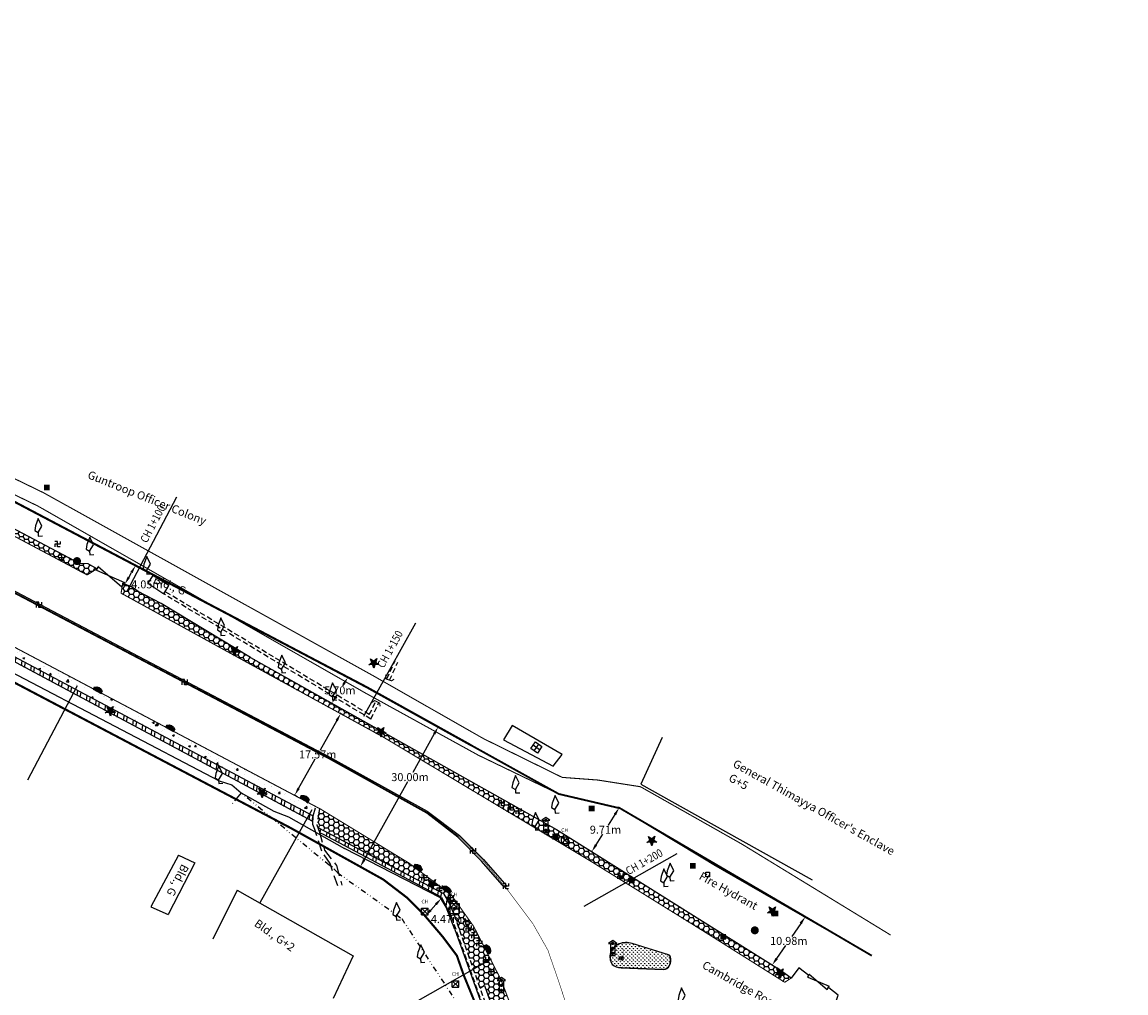
# Model space of a CAD drawing. Extents: x 9626 to 16126, y 7928 to 10829.
# Drawn here: x 10479 to 10686, y 9384 to 9566 of the extents above; entities that cross this region are included whole.
import ezdxf
from ezdxf.enums import TextEntityAlignment as Align

# ---------------------------------------------------------------- set-up
doc = ezdxf.new("R2010")
doc.units = 0
doc.header["$LTSCALE"] = 4
doc.header["$MEASUREMENT"] = 0
doc.header["$PDSIZE"] = -11.8
for name, pattern in [('DASHDOT', [1, 0.5, -0.25, 0, -0.25]), ('DASHED', [0.75, 0.5, -0.25]), ('DIVIDE2', [0.625, 0.25, -0.125, 0, -0.125, 0, -0.125]), ('HIDDEN', [0.375, 0.25, -0.125])]:
    doc.linetypes.add(name, pattern=pattern)
doc.layers.get('0').update_dxf_attribs({"linetype": 'CONTINUOUS'})
doc.layers.get('DEFPOINTS').update_dxf_attribs({"linetype": 'CONTINUOUS'})
for name, color, linetype in [('30', 7, 'CONTINUOUS'), ('BLD', 7, 'CONTINUOUS'), ('BLOCK', 8, 'CONTINUOUS'), ('BUILDINGS', 7, 'CONTINUOUS'), ('BW', 7, 'CONTINUOUS'), ('CDRAIN', 4, 'CONTINUOUS'), ('CHA', 12, 'CONTINUOUS'), ('CLINE', 2, 'DASHDOT'), ('CUL', 7, 'CONTINUOUS'), ('CW_BRICK', 200, 'CONTINUOUS'), ('CW_HBLOCK', 7, 'DIVIDE2'), ('CW_MSFENCE', 30, 'FENCELINE1'), ('DETAILS', 4, 'CONTINUOUS'), ('DIM', 7, 'CONTINUOUS'), ('DIM1', 11, 'CONTINUOUS'), ('DRAIN', 5, 'CONTINUOUS'), ('EP', 40, 'CONTINUOUS'), ('FP_COBBLE', 254, 'CONTINUOUS'), ('FP_CSLAB', 71, 'CONTINUOUS'), ('GATE', 7, 'CONTINUOUS'), ('LP', 1, 'CONTINUOUS'), ('MED_STONE', 7, 'CONTINUOUS'), ('NDIM', 30, 'CONTINUOUS'), ('NR', 1, 'CONTINUOUS'), ('ODRAIN', 4, 'HIDDEN'), ('PARK', 3, 'CONTINUOUS'), ('PC', 7, 'CONTINUOUS'), ('ROAD', 5, 'CONTINUOUS'), ('SB', 7, 'CONTINUOUS'), ('SDR', 4, 'CONTINUOUS'), ('STN', 7, 'CONTINUOUS'), ('TEXT1', 7, 'CONTINUOUS'), ('TF', 200, 'CONTINUOUS'), ('TP', 8, 'CONTINUOUS'), ('TR', 82, 'CONTINUOUS'), ('TS', 7, 'CONTINUOUS'), ('WF', 1, 'CONTINUOUS')]:
    doc.layers.add(name, color=color, linetype=linetype)
doc.styles.add('ROMANS', font='Romans')
doc.styles.add('RS', font='Romans.shx')
doc.styles.add('RS1', font='romans.shx', dxfattribs={"width": 0.85})
doc.linetypes.add('FENCELINE1', pattern='A,0.25,-0.1,[133,ltypeshp.shx,S=0.1,R=0,X=-0.1,Y=0],-0.1,1', length=1.45)
doc.linetypes.add('FENCELINE3', pattern='A,1,-0.45,["*",STANDARD,S=0.2,R=0,X=-0.16,Y=-0.09],-0.25', length=1.7)
doc.dimstyles.get("Standard").update_dxf_attribs({"dimscale": 0, "dimtxt": 2.5, "dimasz": 2.5, "dimexe": 0.18, "dimexo": 0.0625, "dimgap": 0.09, "dimtad": 0, "dimtih": 1, "dimtoh": 1, "dimzin": 0, "dimtxsty": 'ROMANS', "dimcen": 0.09, "dimazin": 3, "dimtfac": 1, "dimtofl": 0, "dimtmove": 0, "dimatfit": 3, "dimtolj": 1, "dimtzin": 0})
pattern_1 = [(50, (0, 0), (3.5863009, -0.3137607), [0.375, -4.125]), (355, (0, 0), (-0.6937567, 3.7609607), [0.3, -3.3]), (100.4514, (0.299, -0.026), (2.8925469, 3.4471977), [0.31870095, -3.5057106]), (46.1842, (0, 1), (5.3362052, -0.8275951), [0.5625, -6.1875]), (96.6356, (0.4447, 0.931), (4.6733135, 4.8705894), [0.4780514, -5.258565]), (351.1842, (0, 1), (4.6733097, 4.870593), [0.45, -4.95]), (21, (0.5, 0.75), (2.98453526, -2.01309445), [0.375, -4.125]), (326, (0.5, 0.75), (1.2165767, 3.6257502), [0.3, -3.3]), (71.4514, (0.7487, 0.5822), (4.20111314, 1.6126525), [0.31870095, -3.5057106]), (37.5, (0, 0), (0.06079928, 1.66446927), [0, -3.26, 0, -3.35, 0, -3.3125]), (7.5, (0, 0), (1.31534769, 1.97205856), [0, -1.91, 0, -3.185, 0, -1.2625]), (327.5, (-1.115, 0), (2.66911218, -0.11277436), [0, -1.25, 0, -3.9, 0, -5.175]), (317.5, (-1.615, 0), (2.91593085, 0.5005249), [0, -1.625, 0, -2.59, 0, -3.675])]

# ---------------------------------------------------------------- blocks, each defined once
blk = doc.blocks.new('EP')
at = {"layer": 'EP'}
blk.add_hatch(color=256, dxfattribs=at).paths.add_polyline_path([(-0.5, -0.5), (-0.5, 0.5), (0.5, 0.5), (0.5, -0.5)])
blk.add_lwpolyline([(-0.5, -0.5, 0.1, 0.1, 0), (-0.5, 0.5, 0.1, 0.1, 0), (0.5, 0.5, 0.1, 0.1, 0), (0.5, -0.5, 0.1, 0.1, 0)], format="xyseb", close=True, dxfattribs=at)
blk = doc.blocks.new('TP')
blk.add_lwpolyline([(-0.375, 0, 0.75, 0.75, 1), (0.375, 0, 0.75, 0.75, 1)], format="xyseb", close=True)
blk = doc.blocks.new('LP')
blk.add_lwpolyline([(-0.92, -0.3), (0.59, 0.85), (0.04, -0.97), (-0.58, 0.83), (0.98, -0.26), (-0.92, -0.3)])
for points in [[(-0.34, 0.14), (-0.92, -0.3), (-0.2, -0.28), (-0.92, -0.3)], [(-0.58, 0.83), (-0.2, -0.28), (0.98, -0.26), (-0.2, -0.28)], [(0.04, -0.97), (-0.34, 0.14), (0.59, 0.85), (-0.34, 0.14)], [(0.04, -0.97), (0.59, 0.85), (0.59, 0.85)], [(0.59, 0.85), (0.59, 0.85), (0.04, -0.97)], [(0.04, -0.97), (0.59, 0.85), (0.59, 0.85)]]:
    blk.add_solid(points)
blk = doc.blocks.new('STN')
blk.add_lwpolyline([(-0.9, -0.9), (0.9, -0.9), (0.9, 0.9), (-0.9, 0.9)], close=True)
at = {"const_width": 0.189}
blk.add_lwpolyline([(-0.22, 0, 1), (0.22, 0, 1)], format="xyb", close=True, dxfattribs=at)
at = {"style": 'ROMANS'}
blk.add_text('STN', height=0.361, dxfattribs=at).set_placement((-0.07, 1.19), align=Align.CENTER)
blk = doc.blocks.new('CH')
at = {"layer": 'DETAILS'}
for points in [[(-0.62, 0.62), (0.62, -0.62)], [(0.62, 0.62), (-0.62, -0.62)], [(-0.62, -0.62), (-0.62, 0.62)], [(-0.62, 0.62), (0.62, 0.62)], [(0.62, -0.62), (0.62, 0.62)], [(-0.62, -0.62), (0.62, -0.62)]]:
    blk.add_lwpolyline(points, dxfattribs=at)
blk.add_text('CH', height=0.7, dxfattribs=at).set_placement((-0.02, 1.53), align=Align.CENTER)
blk = doc.blocks.new('TR')
at = {"layer": 'WF', "color": 82, "flags": 128}
blk.add_lwpolyline([(-0.04, 0.65), (0.69, 1.87), (0, 3.29), (-0.54, 1.88), (-0.67, 1.05)], close=True, dxfattribs=at)
at = {"layer": 'WF', "color": 82}
blk.add_lwpolyline([(-0.04, 0.65), (0, 0), (0.77, 0.05)], dxfattribs=at)
blk = doc.blocks.new('TS')
blk.add_lwpolyline([(-0.44, 0), (0.44, 0), (0.44, 2.27), (0.77, 2.27), (0, 2.81), (-0.77, 2.27), (-0.44, 2.27)], close=True)
at = {"color": 1}
blk.add_lwpolyline([(-0.16, 2.27, 0.312, 0.312, 1), (0.15, 2.27, 0.312, 0.312, 1)], format="xyseb", close=True, dxfattribs=at)
at = {"color": 2}
blk.add_lwpolyline([(-0.16, 1.33, 0.312, 0.312, 1), (0.15, 1.33, 0.312, 0.312, 1)], format="xyseb", close=True, dxfattribs=at)
at = {"color": 3}
blk.add_lwpolyline([(-0.16, 0.4, 0.312, 0.312, 1), (0.15, 0.4, 0.312, 0.312, 1)], format="xyseb", close=True, dxfattribs=at)
blk = doc.blocks.new('PC')
at = {"layer": 'PC'}
h = blk.add_hatch(dxfattribs=at)
h.set_pattern_fill('ANSI31', color=256, scale=2, style=0)
h.set_pattern_definition([(45, (-2456.43847, -781.6986), (-0.176776695, 0.176776695), [])])
h.paths.add_polyline_path([(-0.46, 0.72), (-0.46, 0), (0.46, 0), (0.46, 0.72)])
at = {"layer": 'PC', "const_width": 0.02}
for points in [[(0, 2.39), (-0.35, 2.29), (-0.54, 2.08), (-0.82, 2.04)], [(-0.46, 0.72), (-0.46, 2.17)], [(0, 2.39), (0.35, 2.29), (0.54, 2.08), (0.82, 2.04)], [(0.46, 0.72), (0.46, 2.17)]]:
    blk.add_lwpolyline(points, dxfattribs=at)
blk.add_lwpolyline([(-0.46, 0), (0.46, 0), (0.46, 0.72), (-0.46, 0.72)], close=True, dxfattribs=at)
blk = doc.blocks.new('SDR')
at = {"layer": 'SDR'}
h = blk.add_hatch(color=256, dxfattribs=at)
edge = h.paths.add_edge_path()
edge.add_arc((0, -0.39), 1.21, 45.3966, 134.6034)
edge.add_line((-0.85, 0.47), (-0.85, 0))
edge.add_line((-0.85, 0), (0.85, 0))
edge.add_line((0.85, 0), (0.85, 0.47))
blk.add_lwpolyline([(-0.85, 0.47, -0.410164), (0.85, 0.47)], format="xyb", dxfattribs=at)
blk.add_lwpolyline([(-0.85, 0.47), (-0.85, 0), (0.85, 0), (0.85, 0.47)], dxfattribs=at)
blk = doc.blocks.new('SB')
for points in [[(0.5, -0.5), (0, -0.5), (0, 0.5), (-0.5, 0.5)], [(0.5, 0.5), (0.5, 0), (-0.5, 0), (-0.5, -0.5)]]:
    blk.add_lwpolyline(points)
blk = doc.blocks.new('TF')
for p, q in [((0.61, -0.43), (-0.61, 0.43)), ((-0.43, -0.61), (0.43, 0.61))]:
    blk.add_line(p, q)
blk.add_lwpolyline([(-1.04, -0.18), (-0.18, 1.04), (1.04, 0.18), (0.18, -1.04)], close=True)
blk = doc.blocks.new('*D161')
at = {"color": 0, "linetype": 'BYBLOCK'}
for p, q in [((10556.41, 9433.98), (10557.01, 9433.64)), ((10556.13, 9432.42), (10552.09, 9425.16)), ((10543, 9408.83), (10551.15, 9423.48)), ((10541.82, 9407.76), (10542.43, 9407.43))]:
    blk.add_line(p, q, dxfattribs=at)
for points in [[(10555.91, 9432.54), (10556.35, 9432.3), (10556.86, 9433.73)], [(10542.78, 9408.95), (10543.22, 9408.7), (10542.27, 9407.52)]]:
    blk.add_solid(points, dxfattribs=at)
at = {"layer": 'DEFPOINTS', "color": 0, "linetype": 'BYBLOCK'}
for p in [(10556.36, 9434.01), (10541.77, 9407.79), (10542.27, 9407.52)]:
    blk.add_point(p, dxfattribs=at)
at = {"color": 0, "linetype": 'BYBLOCK', "insert": (10551.58, 9424.32), "char_height": 1.5, "attachment_point": 5, "style": 'ROMANS'}
blk.add_mtext('\\A1;30.00m', dxfattribs=at)
blk = doc.blocks.new('*D159')
at = {"color": 0, "linetype": 'BYBLOCK'}
for p, q in [((10537.84, 9434.91), (10534.74, 9429.4)), ((10539.03, 9435.96), (10538.42, 9436.3)), ((10530.7, 9422.21), (10533.8, 9427.72)), ((10530.42, 9420.65), (10529.8, 9420.99))]:
    blk.add_line(p, q, dxfattribs=at)
for points in [[(10537.62, 9435.03), (10538.06, 9434.79), (10538.58, 9436.21)], [(10530.48, 9422.33), (10530.91, 9422.09), (10529.96, 9420.9)]]:
    blk.add_solid(points, dxfattribs=at)
at = {"layer": 'DEFPOINTS', "color": 0, "linetype": 'BYBLOCK'}
for p in [(10539.09, 9435.93), (10529.96, 9420.9), (10530.47, 9420.62)]:
    blk.add_point(p, dxfattribs=at)
at = {"color": 0, "linetype": 'BYBLOCK', "insert": (10534.27, 9428.56), "char_height": 1.5, "attachment_point": 5, "style": 'ROMANS'}
blk.add_mtext('\\A1;17.57m', dxfattribs=at)
blk = doc.blocks.new('*D157')
at = {"color": 0, "linetype": 'BYBLOCK'}
for p, q in [((10557.38, 9401.64), (10557.58, 9401.46)), ((10556.44, 9400.46), (10555.46, 9399.37)), ((10554.39, 9398.32), (10554.6, 9398.14))]:
    blk.add_line(p, q, dxfattribs=at)
for points in [[(10556.26, 9400.63), (10556.63, 9400.3), (10557.45, 9401.58)], [(10555.28, 9399.54), (10555.65, 9399.21), (10554.46, 9398.26)]]:
    blk.add_solid(points, dxfattribs=at)
at = {"layer": 'DEFPOINTS', "color": 0, "linetype": 'BYBLOCK'}
for p in [(10557.33, 9401.68), (10554.35, 9398.36), (10554.46, 9398.26)]:
    blk.add_point(p, dxfattribs=at)
at = {"color": 0, "linetype": 'BYBLOCK', "insert": (10558.43, 9397.7), "char_height": 1.5, "attachment_point": 5, "style": 'ROMANS'}
blk.add_mtext('\\A1;4.47m', dxfattribs=at)
blk = doc.blocks.new('*D154')
at = {"color": 0, "linetype": 'BYBLOCK'}
for p, q in [((10625.68, 9398.16), (10625.57, 9398.24)), ((10624.87, 9396.9), (10623.19, 9394.45)), ((10620.35, 9390.32), (10622.03, 9392.77)), ((10619.47, 9389.11), (10619.35, 9389.19))]:
    blk.add_line(p, q, dxfattribs=at)
for points in [[(10624.66, 9397.04), (10625.07, 9396.76), (10625.72, 9398.14)], [(10620.14, 9390.46), (10620.56, 9390.18), (10619.5, 9389.09)]]:
    blk.add_solid(points, dxfattribs=at)
at = {"layer": 'DEFPOINTS', "color": 0, "linetype": 'BYBLOCK'}
for p in [(10625.72, 9398.14), (10625.74, 9398.12), (10619.52, 9389.07)]:
    blk.add_point(p, dxfattribs=at)
at = {"color": 0, "linetype": 'BYBLOCK', "insert": (10622.61, 9393.61), "char_height": 1.5, "attachment_point": 5, "style": 'ROMANS'}
blk.add_mtext('\\A1;10.98m', dxfattribs=at)
blk = doc.blocks.new('*D153')
at = {"color": 0, "linetype": 'BYBLOCK'}
for p, q in [((10590.94, 9418.5), (10590.66, 9418.67)), ((10590.02, 9417.3), (10588.77, 9415.3)), ((10586.47, 9411.61), (10587.72, 9413.62)), ((10585.79, 9410.26), (10585.52, 9410.44))]:
    blk.add_line(p, q, dxfattribs=at)
for points in [[(10589.81, 9417.44), (10590.23, 9417.17), (10590.81, 9418.58)], [(10586.25, 9411.75), (10586.68, 9411.48), (10585.67, 9410.34)]]:
    blk.add_solid(points, dxfattribs=at)
at = {"layer": 'DEFPOINTS', "color": 0, "linetype": 'BYBLOCK'}
for p in [(10590.99, 9418.47), (10585.67, 9410.34), (10585.85, 9410.23)]:
    blk.add_point(p, dxfattribs=at)
at = {"color": 0, "linetype": 'BYBLOCK', "insert": (10588.24, 9414.46), "char_height": 1.5, "attachment_point": 5, "style": 'ROMANS'}
blk.add_mtext('\\A1;9.71m', dxfattribs=at)
blk = doc.blocks.new('*D152')
at = {"color": 0, "linetype": 'BYBLOCK'}
for p, q in [((10539.69, 9443.16), (10540.08, 9442.92)), ((10539.14, 9441.74), (10538.95, 9441.43)), ((10537.73, 9439.44), (10537.92, 9439.75)), ((10536.71, 9438.3), (10537.09, 9438.06))]:
    blk.add_line(p, q, dxfattribs=at)
for points in [[(10538.93, 9441.87), (10539.35, 9441.61), (10539.93, 9443.02)], [(10537.51, 9439.57), (10537.94, 9439.3), (10536.94, 9438.16)]]:
    blk.add_solid(points, dxfattribs=at)
at = {"layer": 'DEFPOINTS', "color": 0, "linetype": 'BYBLOCK'}
for p in [(10539.64, 9443.19), (10539.93, 9443.02), (10536.65, 9438.33)]:
    blk.add_point(p, dxfattribs=at)
at = {"color": 0, "linetype": 'BYBLOCK', "insert": (10538.43, 9440.59), "char_height": 1.5, "attachment_point": 5, "style": 'ROMANS'}
blk.add_mtext('\\A1;5.70m', dxfattribs=at)
blk = doc.blocks.new('*D132')
at = {"color": 0, "linetype": 'BYBLOCK'}
for p, q in [((10500, 9464.05), (10500.26, 9463.9)), ((10498.85, 9461.77), (10499.36, 9462.69)), ((10498, 9460.53), (10498.26, 9460.38))]:
    blk.add_line(p, q, dxfattribs=at)
for points in [[(10499.15, 9462.81), (10499.58, 9462.56), (10500.11, 9463.99)], [(10498.63, 9461.9), (10499.06, 9461.65), (10498.1, 9460.47)]]:
    blk.add_solid(points, dxfattribs=at)
at = {"layer": 'DEFPOINTS', "color": 0, "linetype": 'BYBLOCK'}
for p in [(10499.95, 9464.08), (10500.11, 9463.99), (10497.94, 9460.56)]:
    blk.add_point(p, dxfattribs=at)
at = {"color": 0, "linetype": 'BYBLOCK', "insert": (10502.24, 9460.45), "char_height": 1.5, "attachment_point": 5, "style": 'ROMANS'}
blk.add_mtext('\\A1;4.05m', dxfattribs=at)

msp = doc.modelspace()

# ---------------------------------------------------------------- hatches: boundary and pattern name
at = {"layer": '30'}
h = msp.add_hatch(dxfattribs=at)
h.set_pattern_fill('AR-CONC', color=256, scale=0.5, style=0)
h.set_pattern_definition(pattern_1)
h.paths.add_polyline_path([(10468.87, 9453.203), (10461.356, 9457.115), (10460.4, 9455.968), (10495.571, 9437.247), (10495.954, 9437.536), (10495.825, 9437.112), (10501.993, 9433.829), (10503.235, 9435.024)])
h = msp.add_hatch(dxfattribs=at)
h.set_pattern_fill('AR-CONC', color=256, scale=0.5, style=0)
h.set_pattern_definition(pattern_1)
h.paths.add_polyline_path([(10503.235, 9435.024), (10501.993, 9433.829), (10524.144, 9422.038), (10524.414, 9422.242), (10524.323, 9421.943), (10532.686, 9417.491), (10533.832, 9418.838)])
at = {"layer": 'EP'}
h = msp.add_hatch(color=0, dxfattribs=at)
h.paths.add_polyline_path([(10498.078, 9460.781), (10497.908, 9460.856), (10497.431, 9460.092), (10497.572, 9459.971)], flags=16)
h.paths.add_polyline_path([(10492.518, 9463.038), (10492.767, 9462.883), (10492.873, 9463.052), (10492.771, 9463.097), (10493.134, 9463.818), (10493.275, 9463.696), (10493.409, 9463.912), (10493.16, 9464.067)])
h.paths.add_polyline_path([(10498.249, 9460.848), (10498, 9461.003), (10497.908, 9460.856), (10498.078, 9460.781), (10497.572, 9459.971), (10497.431, 9460.092), (10497.358, 9459.974), (10497.607, 9459.819)])
for points in [[(10493.275, 9463.696), (10493.134, 9463.818), (10492.771, 9463.097), (10492.873, 9463.052)], [(10626.548, 9387.283), (10626.441, 9387.375), (10626.168, 9386.828), (10626.246, 9386.794)]]:
    msp.add_hatch(color=0, dxfattribs=at).paths.add_polyline_path(points)
h = msp.add_hatch(color=0, dxfattribs=at)
h.paths.add_polyline_path([(10630.195, 9385.093), (10630.066, 9385.149), (10629.708, 9384.569), (10629.815, 9384.477)], flags=16)
h.paths.add_polyline_path([(10625.977, 9386.782), (10626.166, 9386.665), (10626.246, 9386.794), (10626.168, 9386.828), (10626.441, 9387.375), (10626.548, 9387.283), (10626.649, 9387.447), (10626.46, 9387.564)])
h.paths.add_polyline_path([(10630.325, 9385.144), (10630.136, 9385.261), (10630.066, 9385.149), (10630.195, 9385.093), (10629.815, 9384.477), (10629.708, 9384.569), (10629.653, 9384.479), (10629.842, 9384.362)])
at = {"layer": 'FP_COBBLE'}
h = msp.add_hatch(dxfattribs=at)
h.set_pattern_fill('HONEY', color=256, scale=5, style=0)
h.paths.add_polyline_path([(10468.117, 9475.764), (10467.586, 9474.705), (10485.826, 9465.002), (10485.826, 9465.452), (10486.826, 9465.452), (10486.826, 9465.879)])
h.paths.add_polyline_path([(10491.22, 9464.307), (10489.66, 9464.381), (10489.379, 9464.529, -0.6683195), (10488.767, 9464.853), (10486.826, 9465.879), (10486.826, 9465.452), (10485.826, 9465.452), (10485.826, 9465.002), (10491.06, 9462.217), (10492.89, 9463.39)])
h = msp.add_hatch(dxfattribs=at)
h.set_pattern_fill('HONEY', color=256, scale=5, style=0)
h.paths.add_polyline_path([(10504.897, 9456.866), (10500.64, 9459.131), (10499.52, 9459.877), (10497.959, 9460.591), (10497.601, 9460.018), (10497.41, 9458.808), (10518.651, 9447.129), (10518.456, 9447.696), (10517.73, 9447.684), (10518.31, 9448.121), (10518.073, 9448.808), (10518.669, 9448.391), (10518.797, 9448.488)])
h.paths.add_polyline_path([(10520.515, 9447.452), (10519.091, 9448.311), (10519.036, 9448.134), (10519.631, 9447.717), (10518.905, 9447.704), (10518.718, 9447.092), (10520.145, 9446.308)])
h = msp.add_hatch(dxfattribs=at)
h.set_pattern_fill('HONEY', color=256, scale=5, style=0)
h.paths.add_polyline_path([(10521.66, 9446.762), (10520.515, 9447.452), (10520.145, 9446.308), (10520.27, 9446.239), (10544.024, 9433.222), (10544.614, 9433.859)])
h = msp.add_hatch(dxfattribs=at)
h.set_pattern_fill('HONEY', color=256, scale=5, style=0)
h.paths.add_polyline_path([(10546.98, 9432.529), (10546.357, 9432.518), (10546.207, 9432.026), (10546.52, 9431.854), (10565.595, 9420.442), (10566.026, 9421.823)])
h.paths.add_polyline_path([(10544.614, 9433.859), (10544.024, 9433.222), (10545.251, 9432.55), (10545.762, 9432.935), (10545.643, 9433.281)])
h = msp.add_hatch(dxfattribs=at)
h.set_pattern_fill('HONEY', color=256, scale=5, style=0)
h.paths.add_polyline_path([(10579.05, 9414.502), (10577.504, 9415.371), (10577.504, 9413.967), (10576.618, 9413.967), (10576.618, 9415.869), (10575.755, 9416.354), (10575.798, 9416.265), (10575.069, 9415.052), (10575.087, 9414.763), (10578.32, 9412.829), (10578.32, 9413.664), (10579.32, 9413.664), (10579.32, 9412.664), (10578.596, 9412.664), (10585.37, 9408.611), (10600.437, 9399.281), (10601.116, 9400.638), (10593.69, 9405.303), (10593.69, 9404.455), (10592.69, 9404.455), (10592.69, 9405.455), (10593.449, 9405.455)])
h.paths.add_polyline_path([(10566.026, 9421.823), (10565.595, 9420.442), (10575.087, 9414.763), (10575.069, 9415.045), (10574.438, 9415.449), (10574.575, 9416.271), (10574.808, 9416.886)])
h = msp.add_hatch(dxfattribs=at)
h.set_pattern_fill('HONEY', color=256, scale=5, style=0)
h.paths.add_polyline_path([(10534.9, 9418.273), (10534.624, 9418.419), (10534.13, 9415.379), (10534.298, 9414.897), (10544.247, 9409.657), (10545.077, 9412.055)])
h = msp.add_hatch(dxfattribs=at)
h.set_pattern_fill('HONEY', color=256, scale=5, style=0)
h.paths.add_polyline_path([(10545.077, 9412.055), (10544.247, 9409.657), (10554.932, 9404.029), (10555.406, 9404.386), (10555.169, 9405.073), (10555.764, 9404.656), (10555.941, 9404.789), (10553.574, 9406.569), (10553.56, 9406.551), (10552.928, 9407.055), (10551.49, 9408.137)])
h.paths.add_polyline_path([(10560.44, 9400.665), (10560.44, 9399.809), (10559.296, 9399.809), (10559.867, 9398.484), (10562.086, 9392.171), (10565.423, 9392.611), (10563.51, 9396.346)])
h.paths.add_polyline_path([(10557.89, 9402.471), (10558.96, 9400.59), (10559.19, 9400.056), (10559.19, 9401.059), (10560.16, 9401.059), (10559.31, 9402.255), (10558.548, 9402.828), (10557.679, 9403.479), (10556.638, 9403.479), (10556.638, 9403.131)])
h = msp.add_hatch(dxfattribs=at)
h.set_pattern_fill('HONEY', color=256, scale=5, style=0)
h.paths.add_polyline_path([(10601.116, 9400.638), (10600.437, 9399.281), (10605.21, 9396.325), (10621.856, 9385.851), (10623.06, 9386.642), (10621.38, 9387.827), (10621.332, 9387.67), (10621.927, 9387.254), (10621.201, 9387.241), (10620.988, 9386.546), (10620.752, 9387.233), (10620.025, 9387.22), (10620.606, 9387.658), (10620.369, 9388.345), (10620.964, 9387.928), (10621.096, 9388.027), (10620.36, 9388.546), (10610.81, 9394.546), (10610.81, 9393.881), (10609.81, 9393.881), (10609.81, 9394.881), (10610.278, 9394.881)])
h = msp.add_hatch(dxfattribs=at)
h.set_pattern_fill('HONEY', color=256, scale=5, style=0)
h.paths.add_polyline_path([(10569.168, 9384.992), (10569.168, 9383.933), (10568.282, 9383.933), (10568.282, 9386.204), (10567.957, 9386.204), (10568.506, 9386.591), (10566.189, 9391.114), (10566.182, 9391.111), (10566.136, 9391.218), (10565.423, 9392.611), (10562.086, 9392.171), (10564.724, 9384.667), (10565.538, 9385.262), (10572.733, 9365.098), (10576.174, 9366.316), (10574.493, 9370.797), (10573.764, 9370.797), (10573.764, 9372.739), (10573.641, 9373.068), (10573.439, 9373.068), (10573.599, 9373.18), (10573.095, 9374.524), (10572.888, 9373.85), (10572.652, 9374.537), (10571.925, 9374.524), (10572.506, 9374.962), (10572.269, 9375.649), (10572.817, 9375.265)])
h.paths.add_polyline_path([(10572.724, 9371.427), (10573.321, 9369.649), (10571.987, 9369.202), (10571.391, 9370.98)], flags=16)
at = {"layer": 'FP_CSLAB'}
h = msp.add_hatch(dxfattribs=at)
h.set_pattern_fill('ANSI32', color=256, scale=5, angle=35, style=0)
h.paths.add_polyline_path([(10460.4, 9455.968), (10459.848, 9455.308), (10463.959, 9453.108), (10463.859, 9453.398), (10464.454, 9452.981), (10465.034, 9453.418), (10464.822, 9452.723), (10465.293, 9452.394), (10494.749, 9436.628), (10495.016, 9436.829), (10494.779, 9437.516), (10495.374, 9437.099), (10495.571, 9437.247)])
h.paths.add_polyline_path([(10501.273, 9433.136), (10501.993, 9433.829), (10495.825, 9437.112), (10495.742, 9436.841), (10496.337, 9436.425), (10495.611, 9436.412), (10495.546, 9436.201)])
h = msp.add_hatch(dxfattribs=at)
h.set_pattern_fill('ANSI32', color=256, scale=5, angle=35, style=0)
h.paths.add_polyline_path([(10501.993, 9433.829), (10501.273, 9433.136), (10515.395, 9425.577), (10515.71, 9426.408), (10516.365, 9425.057), (10523.256, 9421.369), (10523.476, 9421.535), (10523.239, 9422.222), (10523.834, 9421.805), (10524.144, 9422.038)])
h.paths.add_polyline_path([(10524.323, 9421.943), (10524.202, 9421.547), (10524.797, 9421.131), (10524.071, 9421.118), (10524.022, 9420.959), (10532.003, 9416.688), (10532.686, 9417.491)])
h = msp.add_hatch(dxfattribs=at)
h.set_pattern_fill('ANSI32', color=256, scale=5, angle=35, style=0)
h.paths.add_polyline_path([(10533.385, 9415.977), (10533.44, 9417.09), (10532.686, 9417.491), (10532.02, 9416.708)])
h = msp.add_hatch(dxfattribs=at)
h.set_pattern_fill('ANSI32', color=256, scale=5, angle=35, style=0)
h.paths.add_polyline_path([(10534.298, 9414.897), (10534.6, 9414.028), (10534.636, 9413.899), (10535.215, 9413.649), (10557.49, 9401.8), (10559.25, 9398.304), (10559.867, 9398.484), (10559.341, 9399.704), (10558.843, 9400.057), (10558.988, 9400.524), (10558.96, 9400.59), (10557.89, 9402.471), (10555.868, 9403.536), (10555.788, 9403.274), (10555.661, 9403.645), (10555.077, 9403.953), (10554.825, 9403.948), (10554.932, 9404.029)])
at = {"layer": 'PARK'}
h = msp.add_hatch(dxfattribs=at)
h.set_pattern_fill('GRASS', color=256, scale=0.5, style=0)
h.paths.add_polyline_path([(10591.485, 9393.323), (10591.574, 9393.26, -0.1138385), (10593.292, 9393.116), (10600.027, 9391.005, -0.0035366), (10600.035, 9391.003), (10593.24, 9393.132, 0.1102647), (10591.574, 9393.26), (10591.61, 9393.235, -0.1117236), (10593.283, 9393.087), (10600.018, 9390.977, -0.2501908), (10600.391, 9390.603, -0.1705639), (10600.233, 9389.019, -0.3022363), (10599.031, 9388.288), (10591.16, 9388.608, -0.202639), (10589.513, 9389.224, -0.4748537), (10590.741, 9393.011, -0.0367143), (10591.274, 9393.174)])

# ---------------------------------------------------------------- linework, layer by layer
at = {"layer": '30'}
msp.add_lwpolyline([(10559.867, 9398.484), (10559.25, 9398.304)], dxfattribs=at)
at = {"layer": 'BLD'}
msp.add_lwpolyline([(10607.03, 9406.504), (10607.751, 9406.504), (10607.751, 9405.641), (10607.03, 9405.641)], close=True, dxfattribs=at)
at = {"layer": 'BUILDINGS'}
for points in [[(10598.9, 9431.725), (10594.88, 9423.021), (10610.76, 9414.111), (10626.99, 9405.067)], [(10508.202, 9409.697), (10503.013, 9399.989)], [(10511.252, 9408.225), (10506.242, 9398.578)], [(10508.202, 9409.697), (10511.252, 9408.225)], [(10519.202, 9403.138), (10514.625, 9393.915)], [(10519.202, 9403.138), (10540.91, 9390.818), (10537.178, 9382.787)], [(10503.013, 9399.989), (10506.242, 9398.578)]]:
    msp.add_lwpolyline(points, dxfattribs=at)
at = {"layer": 'BW'}
msp.add_lwpolyline([(10502.415, 9460.678), (10505.445, 9458.675), (10506.336, 9460.233), (10503.351, 9462.146)], close=True, dxfattribs=at)
at = {"layer": 'CDRAIN'}
for points in [[(10533.385, 9415.977), (10403.49, 9485.473), (10373.54, 9500.682), (10337.1, 9518.813), (10311, 9527.75), (10299.71, 9531.441), (10260.21, 9540.503), (10251.43, 9541.292), (10227.08, 9541.357), (10204.23, 9540.01), (10192.08, 9537.714), (10180.09, 9533.712), (10176.67, 9531.15), (10129.27, 9512.456), (10126.53, 9512.576), (10116.63, 9508.562), (10076.66, 9491.583), (10061.656, 9483.167), (10052.743, 9476.285), (10030.794, 9454.541)], [(10128.88, 9513.15), (10176.26, 9531.617), (10176.26, 9531.617), (10179.75, 9534.578), (10191.92, 9538.328), (10204.18, 9540.587), (10226.701, 9541.941), (10251.46, 9541.973), (10260.3, 9541.21), (10299.94, 9532.175), (10311.15, 9528.691), (10337.47, 9519.589), (10373.99, 9501.526), (10403.88, 9486.053), (10533.44, 9417.09), (10533.44, 9417.09)], [(10534.298, 9414.897), (10557.89, 9402.471)], [(10557.49, 9401.8), (10535.215, 9413.649), (10534.636, 9413.899)], [(10557.49, 9401.8), (10559.318, 9398.168)], [(10557.89, 9402.471), (10558.96, 9400.59), (10559.867, 9398.484)]]:
    msp.add_lwpolyline(points, dxfattribs=at)
at = {"layer": 'CHA'}
for points in [[(10498.522, 9459.182), (10507.836, 9476.881)], [(10542.952, 9435.746), (10552.677, 9453.222)], [(10479.892, 9423.785), (10489.207, 9441.484)], [(10523.502, 9400.793), (10533.227, 9418.269)], [(10584.271, 9400.101), (10601.665, 9409.972)], [(10549.482, 9380.358), (10566.876, 9390.229)]]:
    msp.add_lwpolyline(points, dxfattribs=at)
at = {"layer": 'CLINE', "color": 5, "const_width": 0.1}
msp.add_lwpolyline([(10260.745, 9548.851), (10282.528, 9544.984), (10297.091, 9541.929), (10315.084, 9537.26), (10333.522, 9531.123), (10353.916, 9522.196), (10386.496, 9506.841), (10536.447, 9427.922), (10554.806, 9417.705), (10560.873, 9413.067), (10565.244, 9408.703), (10569.446, 9403.752), (10574.581, 9396.914), (10577.438, 9391.879), (10579.624, 9385.557), (10581.556, 9379.599), (10583.91, 9371.543), (10596.958, 9337.518), (10613.12, 9295.773), (10626.415, 9262.056)], dxfattribs=at)
at = {"layer": 'CUL', "const_width": 0.2}
for points in [[(10547.02, 9443.517), (10547.061, 9442.74), (10548.126, 9442.372), (10548.617, 9442.699)], [(10544.264, 9438.217), (10544.96, 9438.667), (10545.902, 9438.176), (10545.984, 9437.563)]]:
    msp.add_lwpolyline(points, dxfattribs=at)
at = {"layer": 'CW_BRICK'}
for points in [[(10215.691, 9560.129), (10242.71, 9558.229), (10255.69, 9557.495), (10264.55, 9556.503), (10302.74, 9550.646), (10308.4, 9549.439), (10325.11, 9544.535), (10351.66, 9536.37), (10395.27, 9514.66), (10417.3, 9502.616), (10489.66, 9464.381)], [(10280.86, 9535.104), (10291.07, 9532.593), (10310.66, 9527.722), (10339.227, 9514.298), (10340.8, 9514.332), (10393.76, 9488.227), (10409.7, 9479.948), (10434.46, 9466.246), (10476.64, 9444.1), (10515.8, 9423.599), (10518.16, 9422.849), (10519.9, 9421.385), (10519.9, 9421.385), (10526.078, 9417.956), (10528.808, 9416.869), (10539.33, 9410.93)], [(10492.89, 9463.39), (10491.22, 9464.307), (10489.66, 9464.381)], [(10521.66, 9446.762), (10504.897, 9456.866), (10500.64, 9459.131), (10499.52, 9459.877), (10497.71, 9460.705)], [(10521.66, 9446.762), (10579.05, 9414.502)], [(10579.05, 9414.502), (10620.36, 9388.546)], [(10559.99, 9395.733), (10558.34, 9399.922), (10557.33, 9401.685), (10539.33, 9410.93)], [(10559.99, 9395.733), (10564.657, 9382.658), (10572.56, 9361.182), (10595.4, 9305.445), (10642.54, 9185.794), (10644.21, 9184.319), (10652.7, 9176.269), (10653.89, 9173.078), (10655.33, 9173.226), (10656.13, 9172.678), (10670.01, 9137.994), (10679.04, 9115.335), (10680.661, 9109.992)], [(10626.39, 9387.129), (10624.49, 9388.589), (10623.06, 9386.642), (10620.36, 9388.546)], [(10631.23, 9381.476), (10631.86, 9383.467), (10630.12, 9384.831)]]:
    msp.add_lwpolyline(points, dxfattribs=at)
at = {"layer": 'CW_HBLOCK'}
for points in [[(10519.9, 9421.385), (10519.33, 9420.625), (10518.119, 9419.114)], [(10538.01, 9406.404), (10537.04, 9407.419), (10536.43, 9407.796), (10519.9, 9421.385)], [(10538.01, 9406.404), (10550.03, 9397.793), (10559.83, 9382.842)]]:
    msp.add_lwpolyline(points, dxfattribs=at)
at = {"layer": 'CW_MSFENCE', "linetype": 'FENCELINE3'}
msp.add_lwpolyline([(10569.11, 9431.277), (10578.4, 9426.367), (10580.09, 9428.528), (10570.772, 9434.025), (10569.11, 9431.277)], dxfattribs=at)
at = {"layer": 'CW_MSFENCE'}
msp.add_lwpolyline([(10591.16, 9388.608), (10599.031, 9388.288, 0.3022363), (10600.233, 9389.019, 0.1705639), (10600.391, 9390.603, 0.246337), (10600.026, 9390.974), (10593.231, 9393.103, 0.1683596), (10590.741, 9393.011, 0.4748537), (10589.513, 9389.224, 0.202639)], format="xyb", close=True, dxfattribs=at)
at = {"layer": 'DRAIN', "linetype": 'DASHED'}
for points in [[(10538.049, 9403.94), (10536.591, 9408.099), (10535.02, 9410.46), (10533.72, 9414.502), (10533.36, 9415.46), (10533.44, 9417.09), (10533.85, 9418.562)], [(10534.624, 9418.419), (10534.13, 9415.379), (10534.6, 9414.028), (10535.55, 9410.591), (10537.79, 9407.721), (10538.806, 9404.091)]]:
    msp.add_lwpolyline(points, dxfattribs=at)
at = {"layer": 'FP_COBBLE'}
for points in [[(10565.538, 9385.262), (10564.724, 9384.667)], [(10565.538, 9385.262), (10565.538, 9385.262), (10573.939, 9361.718), (10576.937, 9354.346)]]:
    msp.add_lwpolyline(points, dxfattribs=at)
at = {"layer": 'GATE', "color": 0}
for points in [[(10492.771, 9463.097), (10493.134, 9463.818), (10497.572, 9459.971), (10498.078, 9460.781)], [(10626.168, 9386.828), (10626.441, 9387.375), (10629.815, 9384.477), (10630.195, 9385.093)]]:
    msp.add_lwpolyline(points, dxfattribs=at)
at = {"layer": 'GATE'}
for points in [[(10492.771, 9463.097), (10498.078, 9460.781)], [(10626.168, 9386.828), (10630.195, 9385.093)]]:
    msp.add_lwpolyline(points, dxfattribs=at)
at = {"layer": 'MED_STONE'}
msp.add_lwpolyline([(10260.77, 9548.995), (10282.44, 9545.217), (10297.17, 9542.102), (10333.52, 9531.216), (10353.89, 9522.46), (10386.63, 9507.057), (10536.42, 9428.12), (10554.79, 9417.942), (10560.86, 9413.373), (10565.37, 9408.846), (10569.73, 9403.853), (10569.32, 9403.597), (10565.019, 9408.582), (10560.533, 9413.063), (10554.72, 9417.55), (10536.28, 9427.792), (10386.37, 9506.702), (10353.84, 9522.044), (10333.47, 9530.835), (10297.05, 9541.82), (10282.39, 9544.865), (10260.68, 9548.682)], dxfattribs=at)
msp.add_lwpolyline([(10591.16, 9388.578), (10599.03, 9388.258, 0.3022363), (10600.26, 9389.006, 0.170651), (10600.42, 9390.611, 0.246764), (10600.035, 9391.003), (10593.24, 9393.132, 0.1683668), (10590.73, 9393.039, 0.4752795), (10589.49, 9389.205, 0.2029089), (10591.16, 9388.578, 0.0416204)], format="xyb", dxfattribs=at)
at = {"layer": 'NR'}
for points, const_width in [([(10114.053, 9533.485), (10194.864, 9562.972), (10205.553, 9564.779), (10214.652, 9565.676), (10252.595, 9564.671), (10262.752, 9563.729), (10285.379, 9559.712), (10300.517, 9556.537), (10319.341, 9551.652), (10338.909, 9545.139), (10360.122, 9535.854), (10393.19, 9520.268), (10543.587, 9441.114), (10563.051, 9430.283)], 0.4), ([(10279.677, 9530.255), (10293.666, 9527.322), (10310.826, 9522.868), (10328.135, 9517.107), (10347.71, 9508.539), (10379.803, 9493.413), (10529.306, 9414.729), (10546.561, 9405.128), (10550.976, 9401.752), (10554.207, 9398.526), (10557.72, 9394.387), (10560.37, 9390.858), (10561.639, 9387.231), (10564.438, 9380.393), (10565.966, 9375.05), (10568.836, 9363.964), (10583.966, 9322.251), (10597.105, 9290.294), (10606.486, 9263.33)], 0.4), ([(10563.051, 9430.283), (10579.487, 9421.156), (10590.99, 9418.466), (10638.184, 9390.835)], 0.35)]:
    msp.add_lwpolyline(points, dxfattribs=dict(at, const_width=const_width))
at = {"layer": 'ODRAIN'}
for points in [[(10544.245, 9435.197), (10505.421, 9458.655)], [(10543.954, 9436.048), (10505.678, 9459.083)], [(10547.228, 9442.749), (10548.793, 9446.149)], [(10547.757, 9442.475), (10549.273, 9445.862)], [(10543.954, 9436.048), (10545.175, 9438.471)], [(10544.245, 9435.197), (10545.704, 9438.154)], [(10559.318, 9398.168), (10564.788, 9382.705), (10572.689, 9361.232), (10595.529, 9305.497), (10611.148, 9266.406)], [(10559.867, 9398.484), (10565.343, 9382.906), (10573.24, 9361.446), (10596.077, 9305.717), (10611.461, 9266.859)]]:
    msp.add_lwpolyline(points, dxfattribs=at)
at = {"layer": 'ROAD', "const_width": 0.2}
for points in [[(10608.75, 9407.758), (10590.99, 9418.466), (10579.487, 9421.156), (10564.43, 9428.408), (10543.2, 9440.095), (10481.79, 9475.148), (10431.69, 9499.433), (10394.61, 9522.137), (10373.637, 9533.598), (10362.516, 9539.296), (10324.96, 9557.693)], [(10685.731, 9112.227), (10678.12, 9128.69), (10656.75, 9173.404), (10643.706, 9197.934), (10636.886, 9215.209), (10631.3, 9230.749), (10596.27, 9318.026), (10582.29, 9350.011), (10568.74, 9386.133), (10563.51, 9396.346), (10559.31, 9402.255), (10551.49, 9408.137), (10534.9, 9418.273), (10468.87, 9453.203), (10404.44, 9486.748), (10374.24, 9502.104), (10339.14, 9519.549), (10329.6, 9523.676), (10309.34, 9530.274), (10296.88, 9533.942), (10273.08, 9539.218)], [(10432.73, 9501.989), (10482.89, 9477.622), (10544.96, 9443.17), (10565.374, 9431.528), (10580.112, 9424.269), (10586.784, 9423.772), (10594.804, 9422.515), (10613.74, 9411.804), (10641.715, 9394.704)], [(10458.49, 9479.544), (10458.49, 9479.544), (10491.06, 9462.217)], [(10492.89, 9463.39), (10491.06, 9462.217)], [(10497.71, 9460.705), (10497.41, 9458.808), (10520.27, 9446.239), (10546.52, 9431.854), (10585.37, 9408.611), (10592.916, 9403.936), (10585.37, 9408.611), (10585.37, 9408.611), (10585.37, 9408.611), (10585.37, 9408.611), (10585.37, 9408.611), (10585.37, 9408.611)], [(10605.21, 9396.325), (10605.21, 9396.325), (10585.37, 9408.611)], [(10608.75, 9407.758), (10638.184, 9390.835)], [(10605.21, 9396.325), (10621.856, 9385.851)], [(10621.856, 9385.851), (10623.06, 9386.642)]]:
    msp.add_lwpolyline(points, dxfattribs=at)

# ---------------------------------------------------------------- block references
msp.add_blockref('PC', (10591.155, 9389.97))
at = {"layer": '30'}
for name, p in [('SB', (10482.015, 9456.59)), ('SB', (10509.277, 9442.122)), ('SB', (10563.391, 9410.495)), ('SB', (10554.238, 9405.411)), ('SB', (10557.138, 9403.479)), ('SB', (10569.565, 9403.851)), ('SB', (10559.154, 9401.696)), ('CH', (10559.815, 9400.434)), ('CH', (10554.386, 9399.097)), ('SB', (10562.054, 9397.165)), ('SB', (10562.575, 9395.977)), ('SB', (10563.616, 9394.64)), ('SB', (10564.583, 9393.154)), ('SB', (10565.773, 9390.034)), ('SB', (10566.814, 9387.806)), ('TS', (10568.725, 9383.933))]:
    msp.add_blockref(name, p, dxfattribs=at)
for p, rotation in [((10492.91, 9440.391), 331.9542753614668), ((10506.495, 9433.26), 331.4165764503259), ((10531.713, 9420.022), 331.4165764503259), ((10552.896, 9407.081), 321.3716462706487), ((10558.325, 9402.995), 323.1612547412358), ((10565.847, 9391.891), 293.2220713718999)]:
    msp.add_blockref('SDR', p, dxfattribs=dict(at, rotation=rotation))
at = {"layer": 'BLOCK'}
for name, p in [('EP', (10585.66, 9418.443)), ('EP', (10578.82, 9413.164)), ('EP', (10604.63, 9407.676)), ('EP', (10593.19, 9404.955)), ('EP', (10620.11, 9398.743)), ('EP', (10610.31, 9394.381)), ('CH', (10560.1, 9385.526))]:
    msp.add_blockref(name, p, dxfattribs=at)
at = {"layer": 'CW_MSFENCE'}
msp.add_blockref('EP', (10483.496, 9478.609), dxfattribs=at)
at = {"layer": 'LP'}
for p in [(10518.654, 9447.979), (10544.78, 9445.689), (10495.36, 9436.687), (10546.106, 9432.793), (10523.82, 9421.393), (10596.9, 9412.377), (10555.75, 9404.244), (10619.51, 9399.154), (10620.95, 9387.516)]:
    msp.add_blockref('LP', p, dxfattribs=at)
at = {"layer": 'ODRAIN'}
msp.add_blockref('CH', (10580.609, 9412.506), dxfattribs=at)
at = {"layer": 'SB'}
for p in [(10485.461, 9467.971), (10486.326, 9465.452), (10568.716, 9419.43), (10570.445, 9418.638), (10571.958, 9417.918), (10590.98, 9405.755)]:
    msp.add_blockref('SB', p, dxfattribs=at)
at = {"layer": 'STN'}
for p in [(10559.93, 9399.659), (10559.94, 9399.654)]:
    msp.add_blockref('STN', p, dxfattribs=at)
at = {"layer": 'TF'}
msp.add_blockref('TF', (10575.281, 9429.869), dxfattribs=at)
at = {"layer": 'TP'}
for p in [(10489.14, 9464.818), (10616.24, 9395.593)]:
    msp.add_blockref('TP', p, dxfattribs=at)
at = {"layer": 'TR'}
for p in [(10481.88, 9469.522), (10491.54, 9466.023), (10502.237, 9462.374), (10516.136, 9450.863), (10527.52, 9443.882), (10537.08, 9438.73), (10515.71, 9423.119), (10571.38, 9421.352), (10578.78, 9417.574), (10575.11, 9414.394), (10600.34, 9404.887), (10599.2, 9403.818), (10549.06, 9397.522), (10553.59, 9389.586), (10602.52, 9381.503)]:
    msp.add_blockref('TR', p, dxfattribs=at)
at = {"layer": 'TS'}
for p in [(10577.061, 9413.967), (10589.59, 9390.88)]:
    msp.add_blockref('TS', p, dxfattribs=at)

# ---------------------------------------------------------------- texts
at = {"layer": 'CHA', "style": 'RS1', "width": 0.85}
for s, rotation, p in [('CH 1+100', 62.2421, (10502.24, 9468.101)), ('CH 1+150', 60.90612, (10546.642, 9444.624)), ('CH 1+200', 29.57487, (10592.559, 9405.912))]:
    msp.add_text(s, height=1.5, rotation=rotation, dxfattribs=at).set_placement(p)
at = {"layer": 'TEXT1', "linetype": 'CONTINUOUS', "style": 'RS'}
for s, rotation, p in [('Guntroop Officer Colony', 338.0749, (10490.978, 9480.413)), ('Bld., G', 338.0749, (10503.299, 9460.764)), ("General Thimayya Officer's Enclave", 330.74883, (10611.972, 9426.374)), ('G+5', 330.74883, (10611.18, 9423.711)), ('Bld., G', 242.34382, (10508.827, 9408.149)), ('Fire Hydrant', 330.74883, (10605.632, 9405.287)), ('Bld., G+2', 324.78445, (10522.234, 9396.53)), ('Cambridge Road', 330.74883, (10606.209, 9388.611))]:
    msp.add_text(s, height=1.5355, rotation=rotation, dxfattribs=at).set_placement(p)

# ---------------------------------------------------------------- dimensions: what is measured, and where the dimension line sits
at = {"layer": 'DIM'}
dim = msp.add_aligned_dim(p1=(10539.086, 9435.928), p2=(10530.471, 9420.616), distance=-0.585, dimstyle='STANDARD', override={"dimscale": 1, "dimtxt": 1.5, "dimasz": 1.5, "dimpost": 'm'}, dxfattribs=at)
dim.commit()
dim.dimension.update_dxf_attribs({"geometry": '*D159', "text_midpoint": (10534.268, 9428.559)})
at = {"layer": 'DIM1'}
for p1, p2, distance, picture, middle in [((10497.941, 9460.563), (10499.945, 9464.083), -0.186, '*D132', (10502.238, 9460.447)), ((10536.654, 9438.334), (10539.64, 9443.192), -0.337, '*D152', (10538.434, 9440.586)), ((10590.99, 9418.466), (10585.848, 9410.231), -0.207, '*D153', (10588.243, 9414.458)), ((10557.33, 9401.685), (10554.348, 9398.36), 0.155, '*D157', (10558.43, 9397.699)), ((10619.52, 9389.074), (10625.736, 9398.123), 0.023, '*D154', (10622.609, 9393.612))]:
    dim = msp.add_aligned_dim(p1=p1, p2=p2, distance=distance, dimstyle='STANDARD', override={"dimscale": 1, "dimtxt": 1.5, "dimasz": 1.5, "dimpost": 'm'}, dxfattribs=at)
    dim.commit()
    dim.dimension.update_dxf_attribs({"geometry": picture, "text_midpoint": middle})
at = {"layer": 'NDIM'}
dim = msp.add_linear_dim(base=(10542.27, 9407.515), p1=(10556.356, 9434.009), p2=(10541.769, 9407.794), angle=240.90612, dimstyle='STANDARD', override={"dimscale": 1, "dimtxt": 1.5, "dimasz": 1.5, "dimpost": 'm'}, dxfattribs=at)
dim.commit()
dim.dimension.update_dxf_attribs({"geometry": '*D161', "text_midpoint": (10551.581, 9424.321), "dimtype": 129})

doc.saveas('drawing.dxf')
